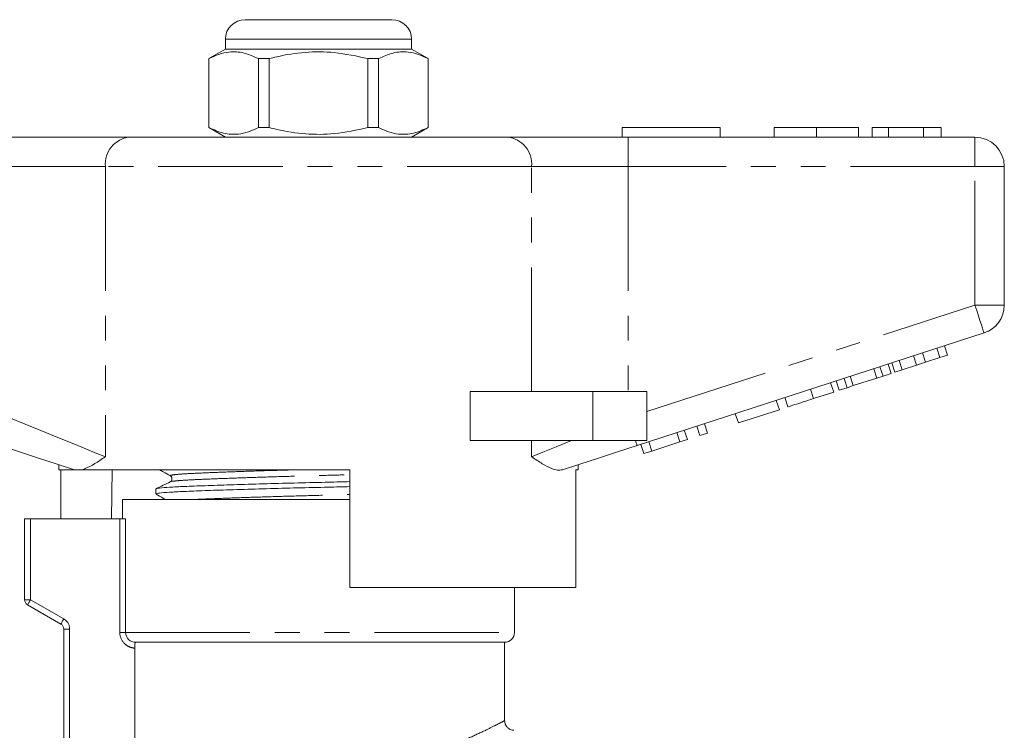
# Model space of a CAD drawing. Units: millimetres. Extents: x 146 to 261, y 91 to 258.
# Drawn here: x 190 to 241, y 221 to 258 of the extents above; entities that cross this region are included whole.
import ezdxf

# ---------------------------------------------------------------- set-up
doc = ezdxf.new("R2010")
doc.units = ezdxf.units.MM
doc.linetypes.add('PHANTOM', pattern=[12.7, 6.35, -1.27, 1.27, -1.27, 1.27, -1.27])

msp = doc.modelspace()

# ---------------------------------------------------------------- linework, layer by layer
at = {"color": 7, "linetype": 'Continuous', "lineweight": 15}
for p, q in [((201.884, 257.545), (205.634, 257.545)), ((205.634, 257.545), (209.384, 257.545)), ((200.884, 256.545), (200.884, 256.045)), ((210.384, 256.045), (210.384, 256.545)), ((200.884, 256.045), (200.034, 255.554)), ((210.384, 256.045), (200.884, 256.045)), ((211.234, 255.554), (210.384, 256.045)), ((200.034, 255.554), (200.034, 252.035)), ((200.043, 255.554), (200.034, 255.554)), ((200.043, 255.554), (200.043, 252.035)), ((203.112, 255.554), (202.565, 255.554)), ((202.565, 252.035), (202.565, 255.554)), ((203.112, 252.035), (203.112, 255.554)), ((208.156, 255.554), (208.156, 252.035)), ((208.704, 255.554), (208.156, 255.554)), ((208.704, 252.035), (208.704, 255.554)), ((211.234, 255.554), (211.225, 255.554)), ((211.225, 255.554), (211.225, 252.035)), ((211.234, 252.035), (211.234, 255.554)), ((200.034, 252.035), (200.884, 251.545)), ((200.043, 252.035), (200.034, 252.035)), ((203.112, 252.035), (202.565, 252.035)), ((208.704, 252.035), (208.156, 252.035)), ((210.384, 251.545), (211.234, 252.035)), ((211.234, 252.035), (211.225, 252.035)), ((221.134, 252.045), (221.134, 251.545)), ((221.134, 252.045), (226.134, 252.045)), ((226.134, 252.045), (226.134, 251.545)), ((228.891, 252.045), (228.891, 251.545)), ((231.044, 252.045), (231.044, 251.545)), ((233.186, 252.045), (233.186, 251.545)), ((234.724, 252.045), (233.891, 252.045)), ((233.891, 252.045), (233.891, 251.545)), ((236.516, 252.045), (234.724, 252.045)), ((234.724, 252.045), (234.724, 251.545)), ((236.516, 252.045), (236.516, 251.545)), ((237.416, 252.045), (236.516, 252.045)), ((237.416, 252.045), (237.416, 251.545)), ((189.837, 251.545), (195.992, 251.545)), ((195.992, 251.545), (215.277, 251.545)), ((215.277, 251.545), (221.432, 251.545)), ((221.432, 251.545), (239.134, 251.545)), ((240.634, 250.045), (240.634, 242.971)), ((239.598, 241.545), (221.895, 235.793)), ((237.347, 240.287), (237.192, 240.763)), ((237.731, 240.412), (237.576, 240.888)), ((236.158, 239.901), (236.004, 240.377)), ((236.615, 240.05), (236.46, 240.525)), ((236.615, 240.05), (237.347, 240.287)), ((237.347, 240.287), (237.731, 240.412)), ((234.125, 239.241), (233.971, 239.716)), ((234.445, 239.345), (234.29, 239.82)), ((234.855, 239.478), (234.7, 239.953)), ((235.042, 239.539), (234.888, 240.014)), ((235.426, 239.663), (235.272, 240.139)), ((235.426, 239.663), (236.158, 239.901)), ((236.158, 239.901), (236.615, 240.05)), ((232.61, 238.748), (232.455, 239.224)), ((232.929, 238.852), (232.775, 239.328)), ((232.929, 238.852), (234.125, 239.241)), ((234.125, 239.241), (234.445, 239.345)), ((234.445, 239.345), (234.855, 239.478)), ((235.042, 239.539), (235.426, 239.663)), ((231.927, 238.526), (231.772, 239.002)), ((232.2, 238.615), (232.045, 239.091)), ((232.2, 238.615), (232.61, 238.748)), ((232.61, 238.748), (232.929, 238.852)), ((213.38, 236.045), (213.38, 238.545)), ((219.634, 238.545), (213.38, 238.545)), ((222.384, 238.545), (219.634, 238.545)), ((222.384, 238.545), (222.384, 236.045)), ((229.58, 237.764), (229.425, 238.239)), ((230.903, 238.194), (230.748, 238.669)), ((230.903, 238.194), (231.927, 238.526)), ((229.153, 237.625), (228.998, 238.101)), ((227.062, 236.946), (226.907, 237.421)), ((227.062, 236.946), (229.153, 237.625)), ((225.099, 236.308), (224.944, 236.783)), ((225.483, 236.433), (225.328, 236.908)), ((224.075, 235.975), (223.92, 236.451)), ((224.459, 236.1), (224.304, 236.575)), ((225.099, 236.308), (225.483, 236.433)), ((219.634, 236.045), (213.38, 236.045)), ((222.384, 236.045), (219.634, 236.045)), ((222.24, 235.379), (222.085, 235.854)), ((222.648, 235.511), (222.493, 235.987)), ((222.648, 235.511), (224.075, 235.975)), ((224.075, 235.975), (224.459, 236.1)), ((222.24, 235.379), (222.648, 235.511)), ((192.384, 234.814), (192.384, 234.545)), ((218.884, 234.545), (218.884, 234.814)), ((193.218, 234.545), (192.384, 234.545)), ((192.481, 232.045), (192.481, 234.545)), ((193.218, 234.545), (193.187, 234.554)), ((207.234, 234.545), (193.504, 234.545)), ((195.105, 234.545), (195.063, 232.045)), ((207.234, 234.545), (207.234, 228.545)), ((218.884, 234.545), (218.768, 234.545)), ((218.768, 228.545), (218.768, 234.545)), ((197.334, 233.576), (197.334, 233.322)), ((195.634, 233.045), (195.634, 232.045)), ((195.634, 233.045), (205.634, 233.045)), ((205.634, 233.045), (207.234, 233.045)), ((190.634, 227.918), (190.634, 232.045)), ((190.634, 232.045), (190.934, 232.045)), ((190.934, 232.045), (195.493, 232.045)), ((195.788, 232.045), (195.493, 232.045)), ((218.768, 228.545), (207.234, 228.545)), ((215.634, 226.245), (215.634, 228.545)), ((192.484, 226.677), (190.784, 227.658)), ((192.634, 219.705), (192.634, 226.417)), ((215.134, 225.745), (196.306, 225.745)), ((215.134, 221.73), (215.134, 225.745)), ((196.254, 219.682), (196.254, 225.446))]:
    msp.add_line(p, q, dxfattribs=at)
at = {"color": 8, "linetype": 'PHANTOM', "lineweight": 0}
for p, q in [((205.634, 256.545), (200.884, 256.545)), ((210.384, 256.545), (205.634, 256.545)), ((221.432, 250.045), (221.432, 251.545)), ((239.134, 250.045), (239.134, 251.545)), ((194.761, 250.045), (189.837, 250.045)), ((194.761, 250.045), (194.761, 235.219)), ((216.508, 250.045), (194.761, 250.045)), ((216.508, 238.545), (216.508, 250.045)), ((221.432, 250.045), (216.508, 250.045)), ((221.432, 250.045), (221.432, 238.545)), ((239.134, 250.045), (221.432, 250.045)), ((239.134, 242.971), (239.134, 250.045)), ((239.134, 250.045), (240.634, 250.045)), ((222.384, 237.529), (239.134, 242.971)), ((239.134, 242.971), (240.634, 242.971)), ((219.634, 238.545), (219.634, 236.045)), ((216.508, 235.219), (216.508, 236.045)), ((190.934, 232.045), (190.934, 227.918)), ((195.493, 226.245), (195.493, 232.045)), ((195.788, 232.045), (195.788, 226.245)), ((190.934, 227.918), (190.634, 227.918)), ((190.934, 227.918), (192.634, 226.936)), ((192.634, 226.417), (192.934, 226.417)), ((192.934, 226.417), (192.934, 219.682)), ((195.493, 226.245), (195.788, 226.245)), ((195.788, 226.245), (215.634, 226.245))]:
    msp.add_line(p, q, dxfattribs=at)
at = {"color": 8, "linetype": 'PHANTOM', "lineweight": 0, "flags": 128}
for points in [[(239.134, 242.971), (239.225, 242.693), (239.312, 242.425), (239.392, 242.179), (239.462, 241.962), (239.52, 241.785), (239.563, 241.653), (239.589, 241.572), (239.598, 241.545)], [(189.837, 237.219), (190.659, 236.885), (191.466, 236.558), (192.242, 236.242), (192.973, 235.946), (193.645, 235.673), (194.244, 235.429), (194.761, 235.219)], [(216.508, 235.219), (217.089, 235.455), (217.771, 235.733), (218.54, 236.045)], [(221.814, 236.045), (221.832, 235.987), (221.849, 235.936), (221.863, 235.893), (221.875, 235.857), (221.884, 235.829), (221.89, 235.809), (221.894, 235.797), (221.895, 235.793)], [(190.934, 227.918), (190.905, 227.867), (190.877, 227.818), (190.851, 227.773), (190.828, 227.734), (190.81, 227.702), (190.796, 227.678), (190.787, 227.663), (190.784, 227.658)], [(192.484, 226.677), (192.487, 226.682), (192.496, 226.696), (192.51, 226.72), (192.528, 226.753), (192.551, 226.792), (192.577, 226.837), (192.605, 226.886), (192.634, 226.936)]]:
    msp.add_lwpolyline(points, dxfattribs=at)
at = {"color": 7, "linetype": 'Continuous', "lineweight": 15, "flags": 128}
for points in [[(193.187, 234.554), (192.295, 234.844), (191.35, 235.15), (190.371, 235.469), (189.373, 235.793)], [(221.895, 235.793), (220.898, 235.469), (219.919, 235.15), (218.974, 234.844), (218.082, 234.554)]]:
    msp.add_lwpolyline(points, dxfattribs=at)
at = {"color": 7, "linetype": 'Continuous', "lineweight": 15}
for centre, radius, start, end in [((201.884, 256.545), 1, 90, 180), ((209.384, 256.545), 1, 0, 90), ((239.134, 250.045), 1.5, 0, 90), ((239.134, 242.971), 1.5, 288, 0), ((190.934, 227.918), 0.3, 180, 240), ((192.334, 226.417), 0.3, 0, 60), ((215.134, 226.245), 0.5, 270, 0)]:
    msp.add_arc(centre, radius, start, end, dxfattribs=at)
at = {"color": 8, "linetype": 'PHANTOM', "lineweight": 0}
for centre, radius, start, end in [((196.141, 250.167), 1.386, 96.1819, 185.0699), ((215.128, 250.167), 1.386, 354.9304, 83.8181), ((192.334, 226.417), 0.6, 0, 60)]:
    msp.add_arc(centre, radius, start, end, dxfattribs=at)
at = {"color": 7, "linetype": 'Continuous', "lineweight": 15}
for points, knots in [([(202.565, 255.554), (202.32, 255.665), (201.825, 255.889), (201.143, 255.924), (200.546, 255.792), (200.211, 255.633), (200.043, 255.554)], [0, 0, 0, 0, 0.2947, 0.596246, 0.797057, 1, 1, 1, 1]), ([(203.112, 255.554), (203.243, 255.586), (203.845, 255.737), (204.954, 255.913), (206.531, 255.913), (207.588, 255.679), (208.156, 255.554)], [0, 0, 0, 0, 0.07896, 0.365173, 0.658396, 1, 1, 1, 1]), ([(208.704, 255.554), (208.948, 255.665), (209.444, 255.889), (210.126, 255.924), (210.723, 255.792), (211.057, 255.633), (211.225, 255.554)], [0, 0, 0, 0, 0.2947, 0.596246, 0.797057, 1, 1, 1, 1]), ([(200.043, 252.035), (200.288, 251.925), (200.783, 251.7), (201.466, 251.665), (202.063, 251.798), (202.397, 251.956), (202.565, 252.035)], [0, 0, 0, 0, 0.2947, 0.596246, 0.797057, 1, 1, 1, 1]), ([(208.156, 252.035), (207.588, 251.91), (206.543, 251.679), (204.967, 251.676), (203.857, 251.849), (203.243, 252.003), (203.112, 252.035)], [0, 0, 0, 0, 0.341603, 0.627469, 0.921041, 1, 1, 1, 1]), ([(211.225, 252.035), (210.981, 251.925), (210.485, 251.7), (209.803, 251.665), (209.206, 251.798), (208.872, 251.956), (208.704, 252.035)], [0, 0, 0, 0, 0.2947, 0.596246, 0.797057, 1, 1, 1, 1]), ([(231.044, 252.045), (230.81, 252.045), (230.341, 252.045), (229.706, 252.045), (229.215, 252.045), (228.93, 252.045), (228.904, 252.045), (228.891, 252.045)], [0, 0, 0, 0, 0.186758, 0.373114, 0.559668, 0.779563, 1, 1, 1, 1]), ([(233.186, 252.045), (233.176, 252.045), (233.157, 252.045), (232.958, 252.045), (232.546, 252.045), (231.877, 252.045), (231.322, 252.045), (231.044, 252.045)], [0, 0, 0, 0, 0.187264, 0.374292, 0.561002, 0.780238, 1, 1, 1, 1]), ([(229.58, 237.764), (229.593, 237.768), (229.619, 237.777), (229.866, 237.857), (230.361, 238.018), (230.722, 238.135), (230.903, 238.194)], [0, 0, 0, 0, 0.281207, 0.561074, 0.779532, 1, 1, 1, 1]), ([(194.761, 235.219), (194.758, 235.218), (194.57, 235.092), (194.212, 234.854), (193.8, 234.625), (193.58, 234.565), (193.504, 234.545)], [0, 0, 0, 0, 0.004913, 0.396748, 0.793522, 1, 1, 1, 1]), ([(218.082, 234.554), (217.999, 234.54), (217.832, 234.513), (217.492, 234.618), (217.06, 234.849), (216.701, 235.09), (216.51, 235.218), (216.508, 235.219)], [0, 0, 0, 0, 0.196671, 0.398291, 0.694802, 0.996276, 1, 1, 1, 1]), ([(193.218, 234.545), (193.242, 234.545), (193.298, 234.545), (193.428, 234.545), (193.504, 234.545)], [0, 0, 0, 0, 0.420925, 1, 1, 1, 1]), ([(197.529, 234.545), (197.589, 234.511), (197.772, 234.409), (197.954, 234.307), (198.076, 234.239)], [0, 0, 0, 0, 0.331147, 1, 1, 1, 1]), ([(198.076, 234.239), (198.102, 234.219), (198.153, 234.179), (198.17, 234.017), (198.109, 233.97), (198.07, 233.939)], [0, 0, 0, 0, 0.271879, 0.534269, 1, 1, 1, 1]), ([(197.358, 233.587), (197.356, 233.588), (197.334, 233.604), (197.597, 233.635), (198.149, 233.675), (199.01, 233.712), (200.12, 233.754), (201.469, 233.799), (202.984, 233.843), (204.573, 233.885), (206.012, 233.918), (206.881, 233.94), (207.234, 233.95)], [0, 0, 0, 0, 0.009213, 0.125642, 0.239056, 0.349986, 0.464637, 0.581584, 0.698531, 0.813183, 0.924112, 1, 1, 1, 1]), ([(198.069, 233.938), (197.948, 233.88), (197.707, 233.763), (197.466, 233.646), (197.346, 233.587)], [0, 0, 0, 0, 0.499964, 1, 1, 1, 1]), ([(197.371, 233.322), (197.361, 233.326), (197.319, 233.346), (197.581, 233.38), (198.137, 233.42), (198.99, 233.458), (200.097, 233.5), (201.442, 233.544), (202.955, 233.588), (204.542, 233.63), (205.991, 233.663), (206.871, 233.686), (207.234, 233.696)], [0, 0, 0, 0, 0.036786, 0.14973, 0.25975, 0.367359, 0.478578, 0.592025, 0.705471, 0.816691, 0.9243, 1, 1, 1, 1]), ([(197.344, 233.311), (197.466, 233.243), (197.625, 233.154), (197.784, 233.065), (197.821, 233.045)], [0, 0, 0, 0, 0.766491, 1, 1, 1, 1]), ([(195.788, 226.245), (195.788, 226.11), (195.847, 225.978), (196.04, 225.796), (196.173, 225.745), (196.306, 225.745)], [0, 0, 0, 0, 0.5, 0.5, 1, 1, 1, 1]), ([(196.306, 225.745), (196.291, 225.745), (196.278, 225.714), (196.259, 225.604), (196.254, 225.526), (196.254, 225.446)], [0, 0, 0, 0, 0.5, 0.5, 1, 1, 1, 1]), ([(215.608, 221.251), (215.576, 221.252), (215.48, 221.256), (215.336, 221.33), (215.205, 221.468), (215.139, 221.613), (215.14, 221.705), (215.14, 221.732)], [0, 0, 0, 0, 0.127296, 0.386129, 0.6284, 0.891597, 1, 1, 1, 1])]:
    msp.add_open_spline(points, degree=3, knots=knots, dxfattribs=at)
at = {"color": 8, "linetype": 'PHANTOM', "lineweight": 0}
for points, knots in [([(198.076, 233.938), (198.075, 233.939), (198.055, 233.955), (198.295, 233.984), (198.796, 234.025), (199.58, 234.062), (200.593, 234.104), (201.824, 234.149), (203.206, 234.193), (204.656, 234.235), (206.021, 234.269), (206.863, 234.293), (207.234, 234.303)], [0, 0, 0, 0, 0.005738, 0.121231, 0.233732, 0.343769, 0.457498, 0.573504, 0.689511, 0.80324, 0.913276, 1, 1, 1, 1]), ([(198.113, 234.239), (198.093, 234.248), (198.039, 234.272), (198.288, 234.31), (198.803, 234.35), (199.581, 234.387), (200.592, 234.43), (201.822, 234.474), (203.028, 234.513), (203.833, 234.536), (204.141, 234.545)], [0, 0, 0, 0, 0.083991, 0.2239683, 0.3603206, 0.4936845, 0.6315243, 0.7721246, 0.9127247, 1, 1, 1, 1]), ([(199.485, 233.045), (199.525, 233.047), (199.822, 233.062), (200.606, 233.093), (201.816, 233.137), (203.201, 233.181), (204.648, 233.223), (206.015, 233.257), (206.86, 233.281), (207.234, 233.292)], [0, 0, 0, 0, 0.02657, 0.195053, 0.36691, 0.538767, 0.70725, 0.870262, 1, 1, 1, 1]), ([(196.254, 225.446), (196.152, 225.453), (196.053, 225.478), (195.869, 225.563), (195.785, 225.622), (195.575, 225.841), (195.493, 226.04), (195.493, 226.245)], [0, 0, 0, 0, 0.25, 0.25, 0.5, 0.5, 1, 1, 1, 1]), ([(212.759, 220.619), (213.076, 220.756), (213.717, 221.034), (214.427, 221.381), (214.913, 221.628), (215.137, 221.746), (215.114, 221.734), (215.107, 221.73)], [0, 0, 0, 0, 0.224817, 0.455622, 0.68061, 0.913199, 1, 1, 1, 1])]:
    msp.add_open_spline(points, degree=3, knots=knots, dxfattribs=at)

doc.saveas('drawing.dxf')
